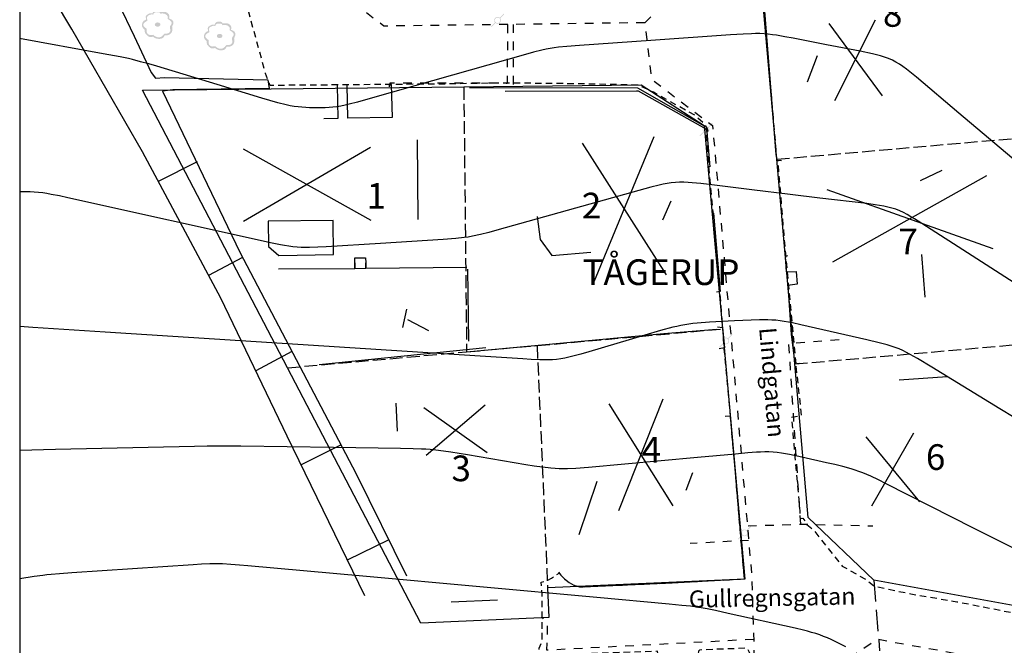
# Model space of a CAD drawing. Units: metres. Extents: x 159985 to 160761, y 6192902 to 6193653.
# Drawn here: x 159985 to 160100, y 6193192 to 6193265 of the extents above; entities that cross this region are included whole.
import ezdxf

# ---------------------------------------------------------------- set-up
doc = ezdxf.new("R2010")
doc.units = ezdxf.units.M
for name, pattern in [('FASTIGHETSGRÄNS', [8, 6, -2]), ('KÖRBANA', [5, 3, -2]), ('STRECKAD 2-2', [4, 2, -2]), ('TRAKTGRÄNS', [14, 10, -4])]:
    doc.linetypes.add(name, pattern=pattern)
for name, color, linetype, lineweight in [('AdministrativområdeText', 250, 'Continuous', 25), ('Belysningsstolpe', 250, 'Continuous', 25), ('Byggnadsbeteckning', 250, 'Continuous', 25), ('Byggnadstillbehör_yta', 250, 'Continuous', 25), ('Fastighetsgräns', 250, 'Continuous', 25), ('Gatunamn', 250, 'Continuous', 25), ('Häck', 250, 'Continuous', 25), ('Höjdkurva_1m', 250, 'Continuous', 25), ('Kvarterstraktgräns', 250, 'Continuous', 25), ('Körbana', 250, 'Continuous', 25), ('Ledningsrätt_linje', 250, 'Continuous', 25), ('Lövträd', 250, 'Continuous', 25), ('Ruta_10021', 10, 'Continuous', 25), ('Staket', 250, 'Continuous', 25), ('Stenmur', 250, 'Continuous', 25), ('Stödmur', 250, 'Continuous', 25), ('Traktgräns', 250, 'Continuous', 25), ('TrappaBygg', 250, 'Continuous', 25)]:
    doc.layers.add(name, color=color, linetype=linetype, lineweight=lineweight)
doc.styles.get("Standard").update_dxf_attribs({"font": 'arial.ttf'})
doc.linetypes.add('Hedge', pattern='A,2,-0.01,[143,Esri_GEOSECMA,S=1,R=0,X=0,Y=0],7,-0.01', length=9.02)
doc.linetypes.add('STAKET V', pattern='A,3,-0.01,[144,Esri_GEOSECMA,S=0.7,R=0,X=0,Y=0],7,-0.01', length=10.02)
doc.linetypes.add('STÖDMUR V', pattern='A,2,-0.01,[130,Esri_GEOSECMA,S=0.25,R=0,X=0,Y=0.25],-0.01', length=2.02)

# ---------------------------------------------------------------- blocks, each defined once
blk = doc.blocks.new('PrimarkartaHorby10021_ACAD_1_FMEBLOCK4')
at = {"layer": 'Höjdkurva_1m', "color": 253, "lineweight": -3, "ltscale": 0.18, "true_color": 0xb2b2b2}
blk.add_lwpolyline([(-241.29, -25.28), (-253.14, -15.27), (-258.09, -11.06), (-258.86, -10.43), (-259.25, -10.12), (-259.65, -9.83), (-260.05, -9.55), (-260.47, -9.29), (-260.89, -9.06), (-261.33, -8.87), (-261.79, -8.71), (-262.26, -8.57), (-262.73, -8.45), (-263.21, -8.34), (-264.66, -8.04), (-268.56, -7.29), (-272.45, -6.52), (-273.42, -6.34), (-274.4, -6.17), (-274.89, -6.1), (-275.38, -6.04), (-275.86, -6), (-276.35, -5.98), (-276.84, -5.98), (-277.33, -5.99), (-278.3, -6.03), (-279.77, -6.12), (-289.08, -6.79), (-297.41, -7.35), (-298.87, -7.47), (-299.85, -7.57), (-300.33, -7.63), (-300.82, -7.71), (-301.3, -7.8), (-301.78, -7.91), (-302.75, -8.14), (-303.7, -8.4), (-316.61, -12.06), (-322.35, -13.71), (-323.3, -13.97), (-324.26, -14.22), (-324.75, -14.33), (-325.23, -14.43), (-325.72, -14.51), (-326.16, -14.56), (-326.61, -14.6), (-327.06, -14.62), (-327.52, -14.63), (-328.42, -14.64), (-328.88, -14.63), (-329.33, -14.61), (-329.78, -14.58), (-330.23, -14.54), (-330.67, -14.48), (-331.15, -14.39), (-331.63, -14.29), (-332.58, -14.05), (-333.52, -13.78), (-334.47, -13.5), (-339.65, -11.92), (-346.71, -9.79), (-347.65, -9.51), (-348.6, -9.25), (-349.55, -9), (-350.03, -8.89), (-351, -8.69), (-352.96, -8.32), (-362.71, -6.54)], dxfattribs=at)
blk = doc.blocks.new('Belysningsstolpe')
at = {"transparency": 33554687, "extrusion": (0, -1.22465e-16, -1)}
h = blk.add_hatch(color=7, dxfattribs=at)
edge = h.paths.add_edge_path(flags=0)
edge.add_spline(control_points=[(-0.76, 0.72), (-0.76, 0.71), (-0.75, 0.7), (-0.73, 0.68)], knot_values=[0, 0, 0, 0, 1, 1, 1, 1], degree=3, periodic=0)
edge.add_line((-0.73, 0.68), (-0.3, 0.25))
edge.add_spline(control_points=[(-0.3, 0.25), (-0.3, 0.24), (-0.31, 0.24), (-0.31, 0.23)], knot_values=[0, 0, 0, 0, 1, 1, 1, 1], degree=3, periodic=0)
edge.add_line((-0.31, 0.23), (-0.33, 0.21))
edge.add_spline(control_points=[(-0.33, 0.21), (-0.37, 0.15), (-0.39, 0.08), (-0.39, 0)], knot_values=[0, 0, 0, 0, 1, 1, 1, 1], degree=3, periodic=0)
edge.add_spline(control_points=[(-0.39, 0), (-0.39, -0.11), (-0.35, -0.2), (-0.28, -0.28)], knot_values=[0, 0, 0, 0, 1, 1, 1, 1], degree=3, periodic=0)
edge.add_spline(control_points=[(-0.28, -0.28), (-0.2, -0.35), (-0.11, -0.39), (0, -0.39)], knot_values=[0, 0, 0, 0, 1, 1, 1, 1], degree=3, periodic=0)
edge.add_spline(control_points=[(0, -0.39), (0.08, -0.39), (0.15, -0.37), (0.21, -0.33)], knot_values=[0, 0, 0, 0, 1, 1, 1, 1], degree=3, periodic=0)
edge.add_line((0.21, -0.33), (0.23, -0.32))
edge.add_spline(control_points=[(0.23, -0.32), (0.24, -0.31), (0.24, -0.3), (0.25, -0.3)], knot_values=[0, 0, 0, 0, 1, 1, 1, 1], degree=3, periodic=0)
edge.add_line((0.25, -0.3), (0.67, -0.73))
edge.add_spline(control_points=[(0.67, -0.73), (0.7, -0.75), (0.71, -0.76), (0.72, -0.76)], knot_values=[0, 0, 0, 0, 1, 1, 1, 1], degree=3, periodic=0)
edge.add_spline(control_points=[(0.72, -0.76), (0.74, -0.76), (0.76, -0.75), (0.76, -0.72)], knot_values=[0, 0, 0, 0, 1, 1, 1, 1], degree=3, periodic=0)
edge.add_spline(control_points=[(0.76, -0.72), (0.76, -0.71), (0.75, -0.7), (0.73, -0.68)], knot_values=[0, 0, 0, 0, 1, 1, 1, 1], degree=3, periodic=0)
edge.add_line((0.73, -0.68), (0.31, -0.25))
edge.add_spline(control_points=[(0.31, -0.25), (0.37, -0.15), (0.4, -0.06), (0.4, 0)], knot_values=[0, 0, 0, 0, 1, 1, 1, 1], degree=3, periodic=0)
edge.add_spline(control_points=[(0.4, 0), (0.4, 0.11), (0.36, 0.2), (0.28, 0.28)], knot_values=[0, 0, 0, 0, 1, 1, 1, 1], degree=3, periodic=0)
edge.add_spline(control_points=[(0.28, 0.28), (0.2, 0.36), (0.11, 0.39), (0, 0.39)], knot_values=[0, 0, 0, 0, 1, 1, 1, 1], degree=3, periodic=0)
edge.add_spline(control_points=[(0, 0.39), (-0.06, 0.39), (-0.15, 0.36), (-0.25, 0.3)], knot_values=[0, 0, 0, 0, 1, 1, 1, 1], degree=3, periodic=0)
edge.add_line((-0.25, 0.3), (-0.67, 0.72))
edge.add_spline(control_points=[(-0.67, 0.72), (-0.7, 0.75), (-0.71, 0.76), (-0.72, 0.76)], knot_values=[0, 0, 0, 0, 1, 1, 1, 1], degree=3, periodic=0)
edge.add_spline(control_points=[(-0.72, 0.76), (-0.75, 0.76), (-0.76, 0.75), (-0.76, 0.72)], knot_values=[0, 0, 0, 0, 1, 1, 1, 1], degree=3, periodic=0)
edge.add_line((-0.76, 0.72), (-0.76, 0.72))
edge = h.paths.add_edge_path(flags=0)
edge.add_spline(control_points=[(-0.32, 0), (-0.32, 0.09), (-0.29, 0.17), (-0.22, 0.23)], knot_values=[0, 0, 0, 0, 1, 1, 1, 1], degree=3, periodic=0)
edge.add_spline(control_points=[(-0.22, 0.23), (-0.16, 0.29), (-0.09, 0.32), (0, 0.32)], knot_values=[0, 0, 0, 0, 1, 1, 1, 1], degree=3, periodic=0)
edge.add_spline(control_points=[(0, 0.32), (0.09, 0.32), (0.17, 0.29), (0.23, 0.23)], knot_values=[0, 0, 0, 0, 1, 1, 1, 1], degree=3, periodic=0)
edge.add_spline(control_points=[(0.23, 0.23), (0.29, 0.17), (0.33, 0.09), (0.33, 0)], knot_values=[0, 0, 0, 0, 1, 1, 1, 1], degree=3, periodic=0)
edge.add_spline(control_points=[(0.33, 0), (0.33, -0.09), (0.29, -0.16), (0.23, -0.23)], knot_values=[0, 0, 0, 0, 1, 1, 1, 1], degree=3, periodic=0)
edge.add_spline(control_points=[(0.23, -0.23), (0.17, -0.29), (0.09, -0.32), (0, -0.32)], knot_values=[0, 0, 0, 0, 1, 1, 1, 1], degree=3, periodic=0)
edge.add_spline(control_points=[(0, -0.32), (-0.09, -0.32), (-0.16, -0.29), (-0.22, -0.23)], knot_values=[0, 0, 0, 0, 1, 1, 1, 1], degree=3, periodic=0)
edge.add_spline(control_points=[(-0.22, -0.23), (-0.29, -0.16), (-0.32, -0.09), (-0.32, 0)], knot_values=[0, 0, 0, 0, 1, 1, 1, 1], degree=3, periodic=0)
edge.add_line((-0.32, 0), (-0.32, 0))
blk = doc.blocks.new('Lövträd')
at = {"true_color": 0x38a800, "transparency": 33554687, "extrusion": (0, -1.22465e-16, -1)}
h = blk.add_hatch(color=84, dxfattribs=at)
edge = h.paths.add_edge_path(flags=0)
edge.add_spline(control_points=[(-1.83, 0.27), (-1.83, 0.24), (-1.83, 0.2), (-1.83, 0.16)], knot_values=[0, 0, 0, 0, 1, 1, 1, 1], degree=3, periodic=0)
edge.add_spline(control_points=[(-1.83, 0.16), (-1.83, 0.12), (-1.81, 0.05), (-1.77, -0.04)], knot_values=[0, 0, 0, 0, 1, 1, 1, 1], degree=3, periodic=0)
edge.add_spline(control_points=[(-1.77, -0.04), (-1.72, -0.15), (-1.69, -0.22), (-1.68, -0.25)], knot_values=[0, 0, 0, 0, 1, 1, 1, 1], degree=3, periodic=0)
edge.add_spline(control_points=[(-1.68, -0.25), (-1.7, -0.37), (-1.71, -0.47), (-1.71, -0.56)], knot_values=[0, 0, 0, 0, 1, 1, 1, 1], degree=3, periodic=0)
edge.add_spline(control_points=[(-1.71, -0.56), (-1.71, -0.78), (-1.64, -0.95), (-1.5, -1.07)], knot_values=[0, 0, 0, 0, 1, 1, 1, 1], degree=3, periodic=0)
edge.add_spline(control_points=[(-1.5, -1.07), (-1.36, -1.19), (-1.18, -1.26), (-0.96, -1.26)], knot_values=[0, 0, 0, 0, 1, 1, 1, 1], degree=3, periodic=0)
edge.add_spline(control_points=[(-0.96, -1.26), (-0.91, -1.26), (-0.86, -1.26), (-0.8, -1.26)], knot_values=[0, 0, 0, 0, 1, 1, 1, 1], degree=3, periodic=0)
edge.add_spline(control_points=[(-0.8, -1.26), (-0.73, -1.53), (-0.53, -1.67), (-0.2, -1.67)], knot_values=[0, 0, 0, 0, 1, 1, 1, 1], degree=3, periodic=0)
edge.add_spline(control_points=[(-0.2, -1.67), (0.11, -1.68), (0.36, -1.59), (0.55, -1.4)], knot_values=[0, 0, 0, 0, 1, 1, 1, 1], degree=3, periodic=0)
edge.add_spline(control_points=[(0.55, -1.4), (0.65, -1.44), (0.74, -1.46), (0.82, -1.46)], knot_values=[0, 0, 0, 0, 1, 1, 1, 1], degree=3, periodic=0)
edge.add_spline(control_points=[(0.82, -1.46), (0.97, -1.46), (1.11, -1.39), (1.24, -1.26)], knot_values=[0, 0, 0, 0, 1, 1, 1, 1], degree=3, periodic=0)
edge.add_spline(control_points=[(1.24, -1.26), (1.36, -1.14), (1.44, -1.05), (1.47, -0.99)], knot_values=[0, 0, 0, 0, 1, 1, 1, 1], degree=3, periodic=0)
edge.add_spline(control_points=[(1.47, -0.99), (1.51, -0.9), (1.53, -0.77), (1.53, -0.59)], knot_values=[0, 0, 0, 0, 1, 1, 1, 1], degree=3, periodic=0)
edge.add_spline(control_points=[(1.53, -0.59), (1.73, -0.44), (1.84, -0.26), (1.84, -0.08)], knot_values=[0, 0, 0, 0, 1, 1, 1, 1], degree=3, periodic=0)
edge.add_spline(control_points=[(1.84, -0.08), (1.84, 0.09), (1.8, 0.22), (1.72, 0.33)], knot_values=[0, 0, 0, 0, 1, 1, 1, 1], degree=3, periodic=0)
edge.add_spline(control_points=[(1.72, 0.33), (1.64, 0.46), (1.52, 0.53), (1.37, 0.56)], knot_values=[0, 0, 0, 0, 1, 1, 1, 1], degree=3, periodic=0)
edge.add_spline(control_points=[(1.37, 0.56), (1.36, 0.6), (1.37, 0.66), (1.38, 0.73)], knot_values=[0, 0, 0, 0, 1, 1, 1, 1], degree=3, periodic=0)
edge.add_spline(control_points=[(1.38, 0.73), (1.39, 0.81), (1.4, 0.87), (1.4, 0.9)], knot_values=[0, 0, 0, 0, 1, 1, 1, 1], degree=3, periodic=0)
edge.add_spline(control_points=[(1.4, 0.9), (1.4, 0.99), (1.36, 1.06), (1.27, 1.12)], knot_values=[0, 0, 0, 0, 1, 1, 1, 1], degree=3, periodic=0)
edge.add_spline(control_points=[(1.27, 1.12), (1.07, 1.26), (0.92, 1.33), (0.83, 1.33)], knot_values=[0, 0, 0, 0, 1, 1, 1, 1], degree=3, periodic=0)
edge.add_spline(control_points=[(0.83, 1.33), (0.76, 1.33), (0.69, 1.32), (0.62, 1.29)], knot_values=[0, 0, 0, 0, 1, 1, 1, 1], degree=3, periodic=0)
edge.add_spline(control_points=[(0.62, 1.29), (0.53, 1.55), (0.39, 1.67), (0.18, 1.67)], knot_values=[0, 0, 0, 0, 1, 1, 1, 1], degree=3, periodic=0)
edge.add_spline(control_points=[(0.18, 1.67), (0, 1.67), (-0.1, 1.67), (-0.15, 1.65)], knot_values=[0, 0, 0, 0, 1, 1, 1, 1], degree=3, periodic=0)
edge.add_spline(control_points=[(-0.15, 1.65), (-0.22, 1.63), (-0.28, 1.57), (-0.34, 1.46)], knot_values=[0, 0, 0, 0, 1, 1, 1, 1], degree=3, periodic=0)
edge.add_spline(control_points=[(-0.34, 1.46), (-0.55, 1.48), (-0.67, 1.49), (-0.71, 1.49)], knot_values=[0, 0, 0, 0, 1, 1, 1, 1], degree=3, periodic=0)
edge.add_spline(control_points=[(-0.71, 1.49), (-0.86, 1.49), (-0.98, 1.46), (-1.1, 1.38)], knot_values=[0, 0, 0, 0, 1, 1, 1, 1], degree=3, periodic=0)
edge.add_spline(control_points=[(-1.1, 1.38), (-1.27, 1.28), (-1.35, 1.13), (-1.35, 0.96)], knot_values=[0, 0, 0, 0, 1, 1, 1, 1], degree=3, periodic=0)
edge.add_spline(control_points=[(-1.35, 0.96), (-1.35, 0.88), (-1.34, 0.8), (-1.31, 0.72)], knot_values=[0, 0, 0, 0, 1, 1, 1, 1], degree=3, periodic=0)
edge.add_spline(control_points=[(-1.31, 0.72), (-1.48, 0.66), (-1.59, 0.6), (-1.65, 0.56)], knot_values=[0, 0, 0, 0, 1, 1, 1, 1], degree=3, periodic=0)
edge.add_spline(control_points=[(-1.65, 0.56), (-1.75, 0.48), (-1.81, 0.38), (-1.83, 0.27)], knot_values=[0, 0, 0, 0, 1, 1, 1, 1], degree=3, periodic=0)
edge.add_line((-1.83, 0.27), (-1.83, 0.27))
edge = h.paths.add_edge_path(flags=0)
edge.add_spline(control_points=[(-1.62, 0.22), (-1.6, 0.31), (-1.54, 0.4), (-1.44, 0.48)], knot_values=[0, 0, 0, 0, 1, 1, 1, 1], degree=3, periodic=0)
edge.add_spline(control_points=[(-1.44, 0.48), (-1.43, 0.49), (-1.34, 0.55), (-1.16, 0.67)], knot_values=[0, 0, 0, 0, 1, 1, 1, 1], degree=3, periodic=0)
edge.add_spline(control_points=[(-1.16, 0.67), (-1.17, 0.73), (-1.18, 0.79), (-1.18, 0.83)], knot_values=[0, 0, 0, 0, 1, 1, 1, 1], degree=3, periodic=0)
edge.add_spline(control_points=[(-1.18, 0.83), (-1.18, 0.97), (-1.11, 1.09), (-0.96, 1.18)], knot_values=[0, 0, 0, 0, 1, 1, 1, 1], degree=3, periodic=0)
edge.add_spline(control_points=[(-0.96, 1.18), (-0.83, 1.26), (-0.69, 1.3), (-0.54, 1.3)], knot_values=[0, 0, 0, 0, 1, 1, 1, 1], degree=3, periodic=0)
edge.add_spline(control_points=[(-0.54, 1.3), (-0.46, 1.3), (-0.39, 1.29), (-0.32, 1.26)], knot_values=[0, 0, 0, 0, 1, 1, 1, 1], degree=3, periodic=0)
edge.add_spline(control_points=[(-0.32, 1.26), (-0.28, 1.36), (-0.23, 1.42), (-0.16, 1.44)], knot_values=[0, 0, 0, 0, 1, 1, 1, 1], degree=3, periodic=0)
edge.add_spline(control_points=[(-0.16, 1.44), (-0.13, 1.45), (-0.03, 1.45), (0.14, 1.45)], knot_values=[0, 0, 0, 0, 1, 1, 1, 1], degree=3, periodic=0)
edge.add_spline(control_points=[(0.14, 1.45), (0.26, 1.45), (0.36, 1.42), (0.42, 1.36)], knot_values=[0, 0, 0, 0, 1, 1, 1, 1], degree=3, periodic=0)
edge.add_spline(control_points=[(0.42, 1.36), (0.46, 1.33), (0.5, 1.26), (0.54, 1.16)], knot_values=[0, 0, 0, 0, 1, 1, 1, 1], degree=3, periodic=0)
edge.add_spline(control_points=[(0.54, 1.16), (0.58, 1.18), (0.63, 1.19), (0.69, 1.19)], knot_values=[0, 0, 0, 0, 1, 1, 1, 1], degree=3, periodic=0)
edge.add_spline(control_points=[(0.69, 1.19), (0.81, 1.19), (0.93, 1.15), (1.05, 1.08)], knot_values=[0, 0, 0, 0, 1, 1, 1, 1], degree=3, periodic=0)
edge.add_spline(control_points=[(1.05, 1.08), (1.19, 1), (1.25, 0.9), (1.25, 0.79)], knot_values=[0, 0, 0, 0, 1, 1, 1, 1], degree=3, periodic=0)
edge.add_spline(control_points=[(1.25, 0.79), (1.25, 0.75), (1.25, 0.7), (1.23, 0.62)], knot_values=[0, 0, 0, 0, 1, 1, 1, 1], degree=3, periodic=0)
edge.add_spline(control_points=[(1.23, 0.62), (1.22, 0.55), (1.21, 0.49), (1.21, 0.45)], knot_values=[0, 0, 0, 0, 1, 1, 1, 1], degree=3, periodic=0)
edge.add_spline(control_points=[(1.21, 0.45), (1.31, 0.39), (1.4, 0.33), (1.5, 0.27)], knot_values=[0, 0, 0, 0, 1, 1, 1, 1], degree=3, periodic=0)
edge.add_spline(control_points=[(1.5, 0.27), (1.6, 0.19), (1.66, 0.11), (1.68, 0.02)], knot_values=[0, 0, 0, 0, 1, 1, 1, 1], degree=3, periodic=0)
edge.add_spline(control_points=[(1.68, 0.02), (1.7, -0.08), (1.66, -0.17), (1.56, -0.27)], knot_values=[0, 0, 0, 0, 1, 1, 1, 1], degree=3, periodic=0)
edge.add_spline(control_points=[(1.56, -0.27), (1.54, -0.29), (1.45, -0.37), (1.29, -0.49)], knot_values=[0, 0, 0, 0, 1, 1, 1, 1], degree=3, periodic=0)
edge.add_spline(control_points=[(1.29, -0.49), (1.3, -0.67), (1.3, -0.78), (1.29, -0.82)], knot_values=[0, 0, 0, 0, 1, 1, 1, 1], degree=3, periodic=0)
edge.add_spline(control_points=[(1.29, -0.82), (1.27, -0.95), (1.22, -1.04), (1.13, -1.12)], knot_values=[0, 0, 0, 0, 1, 1, 1, 1], degree=3, periodic=0)
edge.add_spline(control_points=[(1.13, -1.12), (1.05, -1.19), (0.94, -1.23), (0.82, -1.23)], knot_values=[0, 0, 0, 0, 1, 1, 1, 1], degree=3, periodic=0)
edge.add_spline(control_points=[(0.82, -1.23), (0.78, -1.23), (0.68, -1.21), (0.5, -1.19)], knot_values=[0, 0, 0, 0, 1, 1, 1, 1], degree=3, periodic=0)
edge.add_spline(control_points=[(0.5, -1.19), (0.34, -1.39), (0.13, -1.49), (-0.14, -1.49)], knot_values=[0, 0, 0, 0, 1, 1, 1, 1], degree=3, periodic=0)
edge.add_spline(control_points=[(-0.14, -1.49), (-0.36, -1.49), (-0.56, -1.35), (-0.76, -1.07)], knot_values=[0, 0, 0, 0, 1, 1, 1, 1], degree=3, periodic=0)
edge.add_spline(control_points=[(-0.76, -1.07), (-0.88, -1.06), (-0.99, -1.05), (-1.1, -1.05)], knot_values=[0, 0, 0, 0, 1, 1, 1, 1], degree=3, periodic=0)
edge.add_spline(control_points=[(-1.1, -1.05), (-1.21, -1.03), (-1.31, -0.98), (-1.38, -0.89)], knot_values=[0, 0, 0, 0, 1, 1, 1, 1], degree=3, periodic=0)
edge.add_spline(control_points=[(-1.38, -0.89), (-1.44, -0.83), (-1.47, -0.76), (-1.47, -0.66)], knot_values=[0, 0, 0, 0, 1, 1, 1, 1], degree=3, periodic=0)
edge.add_spline(control_points=[(-1.47, -0.66), (-1.47, -0.62), (-1.46, -0.54), (-1.44, -0.44)], knot_values=[0, 0, 0, 0, 1, 1, 1, 1], degree=3, periodic=0)
edge.add_spline(control_points=[(-1.44, -0.44), (-1.43, -0.35), (-1.42, -0.27), (-1.43, -0.22)], knot_values=[0, 0, 0, 0, 1, 1, 1, 1], degree=3, periodic=0)
edge.add_spline(control_points=[(-1.43, -0.22), (-1.44, -0.18), (-1.48, -0.12), (-1.55, -0.03)], knot_values=[0, 0, 0, 0, 1, 1, 1, 1], degree=3, periodic=0)
edge.add_spline(control_points=[(-1.55, -0.03), (-1.6, 0.05), (-1.62, 0.11), (-1.62, 0.15)], knot_values=[0, 0, 0, 0, 1, 1, 1, 1], degree=3, periodic=0)
edge.add_spline(control_points=[(-1.62, 0.15), (-1.62, 0.17), (-1.62, 0.19), (-1.62, 0.22)], knot_values=[0, 0, 0, 0, 1, 1, 1, 1], degree=3, periodic=0)
edge.add_line((-1.62, 0.22), (-1.62, 0.22))
edge = h.paths.add_edge_path(flags=0)
edge.add_spline(control_points=[(-0.31, 0.01), (-0.31, -0.07), (-0.28, -0.13), (-0.21, -0.18)], knot_values=[0, 0, 0, 0, 1, 1, 1, 1], degree=3, periodic=0)
edge.add_spline(control_points=[(-0.21, -0.18), (-0.14, -0.22), (-0.07, -0.24), (0.01, -0.24)], knot_values=[0, 0, 0, 0, 1, 1, 1, 1], degree=3, periodic=0)
edge.add_spline(control_points=[(0.01, -0.24), (0.09, -0.24), (0.17, -0.22), (0.23, -0.18)], knot_values=[0, 0, 0, 0, 1, 1, 1, 1], degree=3, periodic=0)
edge.add_spline(control_points=[(0.23, -0.18), (0.3, -0.13), (0.34, -0.07), (0.34, 0.01)], knot_values=[0, 0, 0, 0, 1, 1, 1, 1], degree=3, periodic=0)
edge.add_spline(control_points=[(0.34, 0.01), (0.34, 0.08), (0.3, 0.14), (0.23, 0.19)], knot_values=[0, 0, 0, 0, 1, 1, 1, 1], degree=3, periodic=0)
edge.add_spline(control_points=[(0.23, 0.19), (0.17, 0.23), (0.09, 0.25), (0.01, 0.25)], knot_values=[0, 0, 0, 0, 1, 1, 1, 1], degree=3, periodic=0)
edge.add_spline(control_points=[(0.01, 0.25), (-0.07, 0.25), (-0.14, 0.23), (-0.21, 0.19)], knot_values=[0, 0, 0, 0, 1, 1, 1, 1], degree=3, periodic=0)
edge.add_spline(control_points=[(-0.21, 0.19), (-0.28, 0.14), (-0.31, 0.08), (-0.31, 0.01)], knot_values=[0, 0, 0, 0, 1, 1, 1, 1], degree=3, periodic=0)
edge.add_line((-0.31, 0.01), (-0.31, 0.01))

msp = doc.modelspace()

# ---------------------------------------------------------------- linework, layer by layer
at = {"layer": 'Byggnadsbeteckning', "color": 7, "lineweight": -3}
for p, q in [((160079.8762, 6193264.6038), (160086.1292, 6193256.1776)), ((160080.601, 6193255.6313), (160085.3425, 6193265.057)), ((160077.3935, 6193257.7916), (160078.583, 6193260.8664)), ((160031.994, 6193241.7355), (160031.8957, 6193251.0353)), ((160059.4845, 6193251.3955), (160052.5064, 6193234.5234)), ((160011.581, 6193249.966), (160026.477, 6193241.675)), ((160026.414, 6193250.12), (160011.603, 6193241.518)), ((160051.1273, 6193250.6527), (160060.9216, 6193235.2922)), ((160090.6061, 6193246.3054), (160093.1129, 6193247.5024)), ((160098.288, 6193246.843), (160080.324, 6193236.753)), ((160079.67, 6193245.243), (160099.018, 6193238.36)), ((160060.5326, 6193241.7026), (160061.4979, 6193243.9294)), ((160090.6875, 6193237.6581), (160091.1069, 6193232.6717)), ((160030.1871, 6193229.1458), (160030.6435, 6193231.2479)), ((160030.7185, 6193230.043), (160033.1977, 6193228.7852)), ((160088.1172, 6193223.0019), (160093.6924, 6193223.411)), ((160029.3888, 6193220.3009), (160029.5134, 6193217.0316)), ((160032.66, 6193219.7998), (160040.0488, 6193214.5451)), ((160032.9014, 6193214.2352), (160039.8074, 6193220.1107)), ((160054.2436, 6193220.2297), (160061.698, 6193208.3225)), ((160055.3758, 6193207.7491), (160060.5658, 6193220.803)), ((160084.2153, 6193216.3686), (160090.4748, 6193208.7754)), ((160084.8932, 6193208.3062), (160089.7979, 6193216.8377)), ((160063.2355, 6193210.1212), (160064.0296, 6193212.1879)), ((160050.7589, 6193204.9743), (160052.8841, 6193211.1743)), ((160035.8464, 6193197.1158), (160041.2468, 6193197.3492))]:
    msp.add_line(p, q, dxfattribs=at)
at = {"layer": 'Byggnadstillbehör_yta', "color": 44, "true_color": 0xa87000}
msp.add_lwpolyline([(160014.526, 6193238.601), (160015.722, 6193237.528), (160022.09, 6193237.637), (160022.0696, 6193241.6285), (160014.4949, 6193241.5485)], close=True, dxfattribs=at)
at = {"layer": 'Fastighetsgräns', "color": 7, "linetype": 'FASTIGHETSGRÄNS', "lineweight": -3, "ltscale": 0.25, "flags": 128}
for points in [[(160037.3042, 6193257.219), (160037.6354, 6193226.286)], [(160073.8221, 6193248.778), (160101.7167, 6193251.211)], [(160045.855, 6193227.022), (160067.474, 6193228.955)], [(160037.6354, 6193226.286), (160045.855, 6193227.022)], [(160045.855, 6193227.022), (160047.0819, 6193198.756)], [(160075.9091, 6193224.869), (160103.0687, 6193227.24)], [(160016.7224, 6193224.416), (160037.6354, 6193226.286)]]:
    msp.add_lwpolyline(points, dxfattribs=at)
at = {"layer": 'Häck', "color": 84, "linetype": 'Continuous', "lineweight": -3, "ltscale": 0.5, "true_color": 0x38a800, "flags": 128}
for points in [[(160037.965, 6193257.142), (160057.554, 6193257.122), (160065.352, 6193252.68)], [(160037.877, 6193227.525), (160037.766, 6193235.918)], [(160020.428, 6193224.825), (160039.866, 6193226.794)]]:
    msp.add_lwpolyline(points, dxfattribs=at)
at = {"layer": 'Höjdkurva_1m', "color": 253, "lineweight": -3, "ltscale": 0.18, "true_color": 0xb2b2b2}
for points in [[(160107.5246, 6193230.4838), (160096.6095, 6193237.486), (160090.7399, 6193241.2782), (160089.8958, 6193241.8046), (160089.4705, 6193242.0586), (160089.0415, 6193242.3025), (160088.6074, 6193242.532), (160088.166, 6193242.7414), (160087.7146, 6193242.9229), (160087.2498, 6193243.0707), (160086.7749, 6193243.1906), (160086.2928, 6193243.2903), (160085.8054, 6193243.3755), (160085.3145, 6193243.4506), (160084.3259, 6193243.5825), (160078.8578, 6193244.2217), (160075.3812, 6193244.6376), (160070.9129, 6193245.1827), (160065.9475, 6193245.8044), (160064.955, 6193245.9209), (160063.9639, 6193246.0197), (160063.4692, 6193246.0567), (160062.9756, 6193246.0803), (160062.4833, 6193246.0852), (160061.993, 6193246.0644), (160061.5137, 6193246.0133), (160061.0363, 6193245.9372), (160060.5603, 6193245.8428), (160060.0852, 6193245.7354), (160059.1369, 6193245.4957), (160057.7167, 6193245.1065), (160052.9851, 6193243.777), (160041.155, 6193240.4858), (160040.2074, 6193240.2301), (160039.2574, 6193239.9883), (160038.3027, 6193239.7749), (160037.8223, 6193239.6863), (160037.3419, 6193239.6142), (160036.3751, 6193239.5058), (160034.9169, 6193239.3912), (160027.6037, 6193238.9471), (160021.2656, 6193238.5426), (160020.2914, 6193238.4909), (160019.3187, 6193238.4579), (160018.8333, 6193238.454), (160018.3489, 6193238.4631), (160017.866, 6193238.4899), (160017.375, 6193238.5394), (160016.8855, 6193238.6073), (160016.397, 6193238.6885), (160015.9092, 6193238.7791), (160014.9351, 6193238.9784), (159991.1013, 6193244.2698), (159990.1277, 6193244.4779), (159989.1526, 6193244.6703), (159988.6639, 6193244.7557), (159988.1741, 6193244.83), (159987.6828, 6193244.8889), (159987.1973, 6193244.9285), (159986.7103, 6193244.9531), (159986.2222, 6193244.9669), (159985.4901, 6193244.9683)], [(160101.5133, 6193218.6026), (160099.8412, 6193219.6215), (160091.9144, 6193224.498), (160090.2391, 6193225.509), (160089.3914, 6193225.99), (160088.9621, 6193226.217), (160088.5271, 6193226.4302), (160088.0844, 6193226.6245), (160087.6289, 6193226.7967), (160087.1657, 6193226.9498), (160086.6967, 6193227.089), (160085.7477, 6193227.3402), (160084.3104, 6193227.6837), (160076.6178, 6193229.4568), (160075.6554, 6193229.6631), (160075.1735, 6193229.7576), (160074.6907, 6193229.8427), (160074.2067, 6193229.9149), (160073.7212, 6193229.9693), (160073.2414, 6193230.0015), (160072.76, 6193230.0164), (160071.7942, 6193230.0118), (160070.8259, 6193229.9809), (160068.8862, 6193229.8902), (160065.9769, 6193229.7352), (160064.5271, 6193229.6313), (160064.046, 6193229.5845), (160063.5667, 6193229.5271), (160063.0898, 6193229.4552), (160062.6158, 6193229.3658), (160062.1443, 6193229.2619), (160061.6746, 6193229.1475), (160060.2718, 6193228.7665), (160058.4075, 6193228.2228), (160051.8872, 6193226.2876), (160050.9546, 6193226.0199), (160050.0203, 6193225.7682), (160049.552, 6193225.6533), (160049.0824, 6193225.55), (160048.611, 6193225.4625), (160048.1372, 6193225.3969), (160047.6479, 6193225.357), (160047.1562, 6193225.3398), (160046.6626, 6193225.3392), (160046.1678, 6193225.3503), (160045.1756, 6193225.3948), (160044.1817, 6193225.4549), (160039.2082, 6193225.7911), (160033.739, 6193226.146), (159995.4588, 6193228.5941), (159987.0073, 6193229.1438), (159985.5159, 6193229.2349), (159985.4901, 6193229.2362)], [(160113.6896, 6193197.2127), (160096.7923, 6193205.7206), (160086.5708, 6193210.8866), (160085.6793, 6193211.3284), (160084.7821, 6193211.7549), (160084.3298, 6193211.9578), (160083.8735, 6193212.1498), (160083.4119, 6193212.3269), (160082.9499, 6193212.4838), (160082.4828, 6193212.626), (160081.5379, 6193212.882), (160080.5852, 6193213.1165), (160079.6287, 6193213.3414), (160076.7535, 6193213.9973), (160075.3144, 6193214.301), (160074.834, 6193214.3905), (160074.3529, 6193214.4696), (160073.8709, 6193214.5341), (160073.3876, 6193214.5786), (160072.9022, 6193214.5987), (160072.4156, 6193214.5986), (160071.928, 6193214.5839), (160071.4396, 6193214.5588), (160070.4617, 6193214.4885), (160068.9932, 6193214.3594), (160064.5864, 6193213.9488), (160051.858, 6193212.7864), (160050.3901, 6193212.6715), (160049.4124, 6193212.6226), (160048.9242, 6193212.6142), (160048.4365, 6193212.6219), (160047.9488, 6193212.6495), (160047.4617, 6193212.6932), (160046.4886, 6193212.8129), (160045.5164, 6193212.9571), (160044.5446, 6193213.1129), (160037.7441, 6193214.2454), (160035.8003, 6193214.5588), (160034.3403, 6193214.7685), (160033.3641, 6193214.876), (160032.8762, 6193214.9133), (160032.3874, 6193214.9411), (160031.4082, 6193214.978), (160029.9372, 6193215.0091), (160022.0864, 6193215.1136), (160011.2927, 6193215.2709), (160008.8397, 6193215.2928), (160007.3654, 6193215.2819), (160005.8899, 6193215.254), (159989.6597, 6193214.8665), (159985.4901, 6193214.7743)], [(160081.8719, 6193191.8447), (160081.0219, 6193192.2842), (160080.1582, 6193192.6964), (160079.7211, 6193192.8902), (160079.2797, 6193193.0726), (160078.8329, 6193193.2404), (160078.3618, 6193193.3962), (160077.8852, 6193193.5367), (160077.4047, 6193193.6662), (160076.9214, 6193193.7879), (160075.95, 6193194.017), (160068.1486, 6193195.7557), (160066.6856, 6193196.0744), (160065.708, 6193196.2728), (160065.218, 6193196.3637), (160064.7266, 6193196.4461), (160063.7408, 6193196.5814), (160062.7512, 6193196.6916), (160061.2633, 6193196.8354), (160052.8235, 6193197.5958), (160025.5226, 6193200.0826), (160012.1205, 6193201.3144), (160011.1277, 6193201.4005), (160010.1348, 6193201.4759), (160009.1416, 6193201.5292), (160008.6448, 6193201.5417), (160008.1578, 6193201.5416), (160007.6707, 6193201.5315), (160006.6962, 6193201.4914), (160005.7216, 6193201.4359), (159991.587, 6193200.4973), (159990.1262, 6193200.3886), (159989.1542, 6193200.3005), (159988.6693, 6193200.2477), (159988.1782, 6193200.1861), (159987.198, 6193200.0451), (159985.4901, 6193199.7684)]]:
    msp.add_lwpolyline(points, dxfattribs=at)
at = {"layer": 'Kvarterstraktgräns', "color": 7, "linetype": 'Continuous', "lineweight": -3, "ltscale": 0.25, "flags": 128}
for points in [[(160073.8221, 6193248.778), (160071.7069, 6193273.015)], [(160016.7224, 6193224.416), (159999.8072, 6193256.818), (160037.3042, 6193257.219)], [(160037.3042, 6193257.219), (160058.0097, 6193257.44), (160065.3484, 6193252.704), (160067.474, 6193228.955)], [(160075.9091, 6193224.869), (160073.8221, 6193248.778)], [(160067.474, 6193228.955), (160070.086, 6193199.75), (160047.0819, 6193198.756)], [(160047.0819, 6193198.756), (160047.2337, 6193195.261), (160032.2795, 6193194.615), (160016.7224, 6193224.416)], [(160085.1546, 6193199.645), (160077.4744, 6193206.938), (160075.9091, 6193224.869)], [(160104.8283, 6193196.049), (160085.1546, 6193199.645)]]:
    msp.add_lwpolyline(points, dxfattribs=at)
at = {"layer": 'Körbana', "color": 251, "linetype": 'KÖRBANA', "lineweight": -3, "ltscale": 0.25, "true_color": 0x4e4e4e, "flags": 128}
msp.add_lwpolyline([(160063.401, 6193097.39), (160063.799, 6193098.76), (160063.845, 6193099.556), (160064.62, 6193109.104), (160064.809, 6193112.066), (160065.094, 6193116.354), (160066.222, 6193130.306), (160066.898, 6193138.879), (160067.601, 6193148.604), (160069.01, 6193169.179), (160069.289, 6193171.583), (160070.82, 6193190.749), (160070.654, 6193191.199), (160070.345, 6193191.688), (160065.109, 6193191.494), (160064.805, 6193191.45), (160064.685, 6193191.346), (160064.543, 6193190.406), (160060.069, 6193190.419), (160059.9, 6193191.331), (160048.617, 6193190.926), (160046.158, 6193190.851), (160046.09, 6193191.701), (160046.459, 6193192.503), (160046.457, 6193197.948), (160046.335, 6193199.39), (160046.816, 6193199.509), (160047.531, 6193199.85), (160048.416, 6193200.449), (160048.631, 6193200.22), (160049.067, 6193199.783), (160049.611, 6193199.343), (160050.141, 6193199.067), (160050.799, 6193198.856), (160051.235, 6193198.859), (160061.604, 6193199.328), (160070.041, 6193199.779), (160068.954, 6193212.636), (160068.411, 6193218.808), (160067.701, 6193226.623), (160067.526, 6193229.14), (160067.207, 6193233.252), (160066.385, 6193242.646), (160065.928, 6193247.563), (160065.638, 6193251.997), (160065.803, 6193252.097), (160065.717, 6193252.38), (160065.421, 6193252.853), (160064.267, 6193253.891), (160059.44, 6193256.588), (160057.661, 6193257.424), (160050.071, 6193257.583), (160041.712, 6193257.665), (160034.956, 6193257.547), (160023.233, 6193257.449), (160014.717, 6193257.381), (160014.18, 6193258.783), (160013.138, 6193262.59), (160010.332, 6193272.814), (160009.882, 6193274.179), (160009.124, 6193277.371), (160009.023, 6193277.671), (160008.728, 6193277.796), (160008.473, 6193277.847), (160005.595, 6193287.428), (160004.89, 6193290.275), (160005.157, 6193290.389), (160005.224, 6193290.905), (160005.017, 6193291.573), (160002.704, 6193299.519), (160002.496, 6193300.247), (160001.528, 6193303.553), (160000.192, 6193308.514), (160000.049, 6193309.298), (159998.35, 6193314.535), (159998.251, 6193314.566), (159996.747, 6193319.889), (159996.806, 6193320.353), (159994.554, 6193328.491), (159991.349, 6193339.29), (159990.981, 6193340.185), (159989.876, 6193344.072), (159991.081, 6193343.907), (160004.228, 6193349.652), (160007.058, 6193350.987), (160010.255, 6193352.434), (160015.453, 6193354.765), (160016.668, 6193355.265), (160019.091, 6193356.305), (160019.941, 6193356.766), (160020.179, 6193357.012), (160020.404, 6193357.397), (160021.836, 6193357.858), (160022.148, 6193357.589), (160022.475, 6193357.501), (160023.27, 6193357.465), (160028.029, 6193357.789), (160028.371, 6193357.673), (160029.629, 6193357.548), (160047.048, 6193356.683), (160047.465, 6193356.674), (160047.489, 6193356.886), (160054.23, 6193356.395), (160054.265, 6193356.268), (160054.662, 6193356.199), (160058.927, 6193356.024), (160060.509, 6193345.509), (160061.07, 6193341.313), (160061.726, 6193338.333), (160063.949, 6193325.289), (160066.927, 6193307.047), (160068.611, 6193296.748), (160069.346, 6193296.554), (160069.699, 6193296.317), (160071.264, 6193279.718), (160071.653, 6193273.989), (160071.93, 6193271.189), (160072.318, 6193266.383), (160073.785, 6193248.916), (160073.828, 6193248.654), (160073.92, 6193248.641), (160074.748, 6193238.618), (160076.025, 6193224.93), (160075.926, 6193224.885), (160076.025, 6193224.93), (160076.681, 6193218.81), (160075.53, 6193218.634), (160076.508, 6193207.62), (160076.584, 6193206.829), (160076.851, 6193206.872), (160077.197, 6193206.444), (160077.335, 6193206.114), (160078, 6193205.609), (160079.504, 6193203.716), (160081.464, 6193201.265), (160084.288, 6193199.679), (160085.088, 6193199.023), (160085.547, 6193198.862), (160089.479, 6193198.031), (160094.825, 6193197.118), (160104.758, 6193195.166), (160105.293, 6193195.059), (160126.3086, 6193191.9675), (160127.42, 6193193.3), (160132.634, 6193199.46), (160132.416, 6193200.672), (160131.937, 6193208.621), (160131.557, 6193219.159), (160131.259, 6193223.387), (160131.25, 6193223.906), (160131.246, 6193224.071), (160130.724, 6193233.721), (160130.509, 6193233.774), (160130.4, 6193235.543), (160130.704, 6193235.6), (160130.13, 6193244.683), (160130.036, 6193244.724), (160129.866, 6193248.748), (160130.014, 6193250.139), (160130.526, 6193251.055), (160131.232, 6193253.604), (160133.042, 6193259.375), (160137.982, 6193275.205), (160141.649, 6193284.918), (160143.231, 6193290.431), (160144.73, 6193295.442), (160144.613, 6193296.922), (160143.593, 6193306.763), (160143.32, 6193309.463), (160143.162, 6193311.157), (160143.831, 6193311.25), (160151.152, 6193312.049), (160152.728, 6193312.261), (160158.425, 6193312.988), (160159.621, 6193311.821), (160159.601, 6193306.318), (160159.779, 6193306.31), (160159.567, 6193306.255), (160159.779, 6193306.31), (160160.09, 6193306.457), (160160.818, 6193299.83), (160160.845, 6193299.487), (160160.997, 6193299.457), (160161.18, 6193298.473), (160160.946, 6193298.436), (160161.017, 6193297.592), (160160.609, 6193297.447), (160159.493, 6193296.958), (160154.013, 6193294.544), (160153.322, 6193294.226), (160152.911, 6193293.989), (160152.48, 6193293.638), (160151.941, 6193293.056), (160151.485, 6193292.431), (160151.016, 6193291.204), (160150.504, 6193289.545), (160150.166, 6193288.41), (160149.925, 6193287.706), (160147.394, 6193279.709), (160147.038, 6193278.714), (160146.254, 6193275.857), (160145.716, 6193274.286), (160142.313, 6193263.164), (160142.148, 6193262.45), (160141.311, 6193259.668), (160139.24, 6193253.102), (160137.834, 6193248.453), (160138.455, 6193238.174), (160139.123, 6193225.003), (160139.17, 6193224.311), (160139.302, 6193223.408), (160139.526, 6193223.404), (160139.618, 6193216.137), (160139.621, 6193215.486), (160139.818, 6193213.617), (160139.975, 6193211.683), (160139.968, 6193208.339), (160140.326, 6193201.108), (160140.599, 6193197.236), (160147.616, 6193190.972), (160148.03, 6193190.575), (160148.669, 6193190.622), (160176.002, 6193193.057), (160185.066, 6193193.716), (160192.733, 6193200.946), (160193.169, 6193201.37), (160192.612, 6193204.877), (160191.297, 6193212.924), (160191.055, 6193214.374), (160190.216, 6193219.567), (160190.152, 6193219.495), (160189.406, 6193224.673), (160188.773, 6193230.014), (160187.723, 6193236.783), (160187.421, 6193237.147), (160187.734, 6193237.429), (160187.881, 6193237.784), (160187.71, 6193238.542), (160186.47, 6193245.124), (160186.143, 6193247.081), (160186.29, 6193247.268), (160190.486, 6193247.982), (160194.314, 6193248.467), (160195.114, 6193242.907), (160195.75, 6193238.778), (160195.897, 6193238.409), (160195.906, 6193237.571), (160196.06, 6193235.886), (160198.253, 6193223.321), (160198.836, 6193218.88), (160201.383, 6193203.302), (160201.443, 6193202.797), (160201.567, 6193202.477), (160201.774, 6193202.194), (160208.802, 6193196.862), (160209.526, 6193196.345), (160209.845, 6193196.346), (160210.569, 6193196.385), (160229.05, 6193198.436), (160248.2556, 6193200.2355), (160252.9371, 6193207.7464), (160252.8239, 6193211.6493), (160253.3575, 6193214.4177), (160254.2384, 6193216.9574), (160258.1271, 6193224.2607), (160261.2662, 6193233.5743), (160262.3501, 6193238.4612), (160262.9383, 6193247.7806), (160262.5454, 6193252.5113), (160258.6673, 6193270.7609), (160257.5583, 6193272.1239), (160256.4927, 6193272.912), (160255.1465, 6193273.2039)], dxfattribs=at)
at = {"layer": 'Ledningsrätt_linje', "color": 150, "linetype": 'STRECKAD 2-2', "lineweight": -3, "ltscale": 0.5, "true_color": 0x0073ff, "flags": 128}
for points in [[(160072.4168, 6193394.959), (160076.5859, 6193352.493), (160055.1641, 6193348.528), (160056.3399, 6193339.702), (160062.5366, 6193299.292), (160064.6247, 6193272.984), (160059.1806, 6193265.463), (160058.4305, 6193264.709), (160059.1854, 6193258.132), (160066.3322, 6193252.689), (160070.8874, 6193200.259), (160071.2724, 6193187.668), (160069.8924, 6193169.954), (160066.1851, 6193116.506), (160064.3285, 6193094.189), (160079.9014, 6193086.325), (160082.7081, 6193091.577), (160084.0361, 6193090.966)], [(160058.4305, 6193264.709), (160027.9844, 6193264.309), (160018.0163, 6193271.818), (160000.6774, 6193331.756), (160005.556, 6193342.472), (160023.9666, 6193350.757), (160046.1438, 6193349.648), (160056.3399, 6193339.702)], [(160042.4073, 6193264.498), (160042.3611, 6193257.627), (160028.6927, 6193257.668), (160028.5914, 6193257.127)], [(160043.0735, 6193264.507), (160043.079, 6193257.373)], [(160076.6135, 6193206.17), (160075.2252, 6193227.251), (160081.6558, 6193227.753)], [(160071.2724, 6193187.668), (160077.6619, 6193187.484), (160085.5511, 6193192.752), (160137.2422, 6193183.398), (160172.1554, 6193185.844), (160195.4981, 6193187.695), (160251.788, 6193194.762), (160249.6432, 6193205.592), (160240.4874, 6193209.093)], [(160070.4636, 6193205.968), (160076.6135, 6193206.17), (160085.0144, 6193205.976)], [(160070.5373, 6193204.274), (160063.7085, 6193203.905)], [(160071.118, 6193192.715), (160047.0042, 6193191.446), (160047.0847, 6193194.611), (160046.508, 6193195.229)]]:
    msp.add_lwpolyline(points, dxfattribs=at)
at = {"layer": 'Ruta_10021'}
msp.add_lwpolyline([(159985.4901, 6192902.4997), (160735.4901, 6192902.4997), (160735.4901, 6193652.4997), (159985.4901, 6193652.4997)], close=True, dxfattribs=at)
at = {"layer": 'Staket', "color": 64, "linetype": 'STAKET V', "lineweight": -3, "ltscale": 0.5, "true_color": 0x70a800, "flags": 128}
msp.add_lwpolyline([(160045.88, 6193242.072), (160046.204, 6193239.38), (160047.594, 6193237.547), (160052.1403, 6193237.9371)], dxfattribs=at)
at = {"layer": 'Stenmur', "color": 8, "lineweight": -3, "true_color": 0x828282}
for p, q in [((160006.2111, 6193248.4723), (160001.656, 6193246.1847)), ((160011.4931, 6193237.289), (160007.5199, 6193235.2059)), ((160017.2589, 6193226.3211), (160013.0258, 6193224.0688)), ((160022.9876, 6193215.4222), (160018.3196, 6193213.1045)), ((160028.5595, 6193204.3211), (160023.7136, 6193201.9813))]:
    msp.add_line(p, q, dxfattribs=at)
for points in [[(159985.4901, 6193286.8909), (159991.1284, 6193276.7081), (159994.507, 6193267.071), (160000.2635, 6193269.8727), (160009.762, 6193274.259), (160010.075, 6193273.342), (159999.832, 6193268.647), (159997.295, 6193267.303), (159997.013, 6193266.957), (159998.8267, 6193263.1376), (160000.832, 6193258.91), (160001.336, 6193258.23), (160002.396, 6193258.296), (160014.458, 6193258.057), (160014.606, 6193257.043), (160003.376, 6193256.868), (160002.158, 6193256.728), (160011.1596, 6193237.9237), (160024.7633, 6193212.0457), (160030.6249, 6193200.1209)], [(160025.7409, 6193197.8031), (160016.7079, 6193216.427), (160008.947, 6193232.5332), (159999.8123, 6193249.6381), (159991.5798, 6193263.9419), (159985.4901, 6193274.1654)]]:
    msp.add_lwpolyline(points, dxfattribs=at)
at = {"layer": 'Stödmur', "color": 8, "linetype": 'STÖDMUR V', "lineweight": -3, "true_color": 0x828282, "flags": 128}
for points in [[(160072.652, 6193266.133), (160072.4, 6193266.057), (160073.729, 6193249.305), (160073.813, 6193248.667), (160074.361, 6193248.619)], [(160022.536, 6193257.42), (160022.5933, 6193253.5239), (160020.969, 6193253.491)], [(160028.48, 6193257.484), (160028.848, 6193257.481), (160028.945, 6193253.637), (160023.7742, 6193253.5753), (160023.714, 6193257.43)], [(160042.138, 6193256.705), (160057.47, 6193256.764), (160057.65, 6193256.757), (160065.529, 6193252.316), (160065.651, 6193251.975), (160066.001, 6193247.865), (160065.834, 6193247.869)], [(160066.245, 6193242.631), (160066.454, 6193242.466), (160067.198, 6193233.321), (160066.788, 6193233.234)], [(160075.073, 6193237.507), (160074.808, 6193237.412), (160074.917, 6193235.606), (160076.088, 6193235.68), (160076.207, 6193234.171), (160075.107, 6193234.044), (160075.508, 6193228.292), (160075.858, 6193225.516), (160075.902, 6193224.897), (160076.48, 6193224.953)], [(160024.589, 6193236.657), (160024.585, 6193235.975), (160015.687, 6193235.93)], [(160037.644, 6193236.127), (160025.864, 6193236.007), (160025.866, 6193236.67)], [(160066.915, 6193229.211), (160067.507, 6193229.138), (160067.703, 6193226.739), (160067.083, 6193226.636)], [(160037.6355, 6193226.2857), (160060.6502, 6193228.4112), (160066.7887, 6193228.9472)], [(160048.354, 6193200.555), (160048.631, 6193200.22), (160049.067, 6193199.783), (160049.611, 6193199.343), (160050.141, 6193199.067), (160050.799, 6193198.856), (160051.235, 6193198.859), (160061.604, 6193199.328), (160070.041, 6193199.779), (160068.954, 6193212.636), (160068.424, 6193218.761), (160067.787, 6193218.723)]]:
    msp.add_lwpolyline(points, dxfattribs=at)
at = {"layer": 'Traktgräns', "color": 7, "linetype": 'TRAKTGRÄNS', "lineweight": -3, "ltscale": 0.25, "flags": 128}
msp.add_lwpolyline([(160085.1546, 6193199.645), (160085.812, 6193191.381)], dxfattribs=at)
at = {"layer": 'TrappaBygg', "color": 37, "true_color": 0x895a44}
msp.add_lwpolyline([(160024.583, 6193237.246), (160025.855, 6193237.243), (160025.866, 6193236.67), (160025.864, 6193236.007), (160024.585, 6193235.975), (160024.589, 6193236.657), (160024.583, 6193237.246)], dxfattribs=at)

# ---------------------------------------------------------------- block references
at = {"layer": 'Belysningsstolpe', "color": 7}
for p in [(160041.249, 6193264.986), (160065.569, 6193252.223), (160067.87, 6193227.561), (160070.056, 6193205.156)]:
    msp.add_blockref('Belysningsstolpe', p, dxfattribs=at)
at = {"layer": 'Höjdkurva_1m', "color": 253, "lineweight": -3, "ltscale": 0.18, "true_color": 0xb2b2b2}
msp.add_blockref('PrimarkartaHorby10021_ACAD_1_FMEBLOCK4', (160348.1965, 6193269.4078), dxfattribs=at)
at = {"layer": 'Lövträd', "color": 84, "true_color": 0x38a800}
for p in [(160001.595, 6193264.487), (160008.829, 6193263.156)]:
    msp.add_blockref('Lövträd', p, dxfattribs=at)

# ---------------------------------------------------------------- texts
at = {"layer": 'AdministrativområdeText', "linetype": 'Hedge'}
for s, p in [('8 ', (160086.2121, 6193264.2351)), ('TÅGERUP', (160051.1529, 6193234.0841)), ('4 ', (160058.0487, 6193213.355))]:
    msp.add_text(s, height=3, rotation=360, dxfattribs=at).set_placement(p)
for s, p in [('1 ', (160025.964, 6193242.9953)), ('2 ', (160051.0725, 6193241.8546)), ('7 ', (160088.0067, 6193237.6583)), ('6 ', (160091.2165, 6193212.499)), ('3 ', (160035.8635, 6193211.1843))]:
    msp.add_text(s, height=3, dxfattribs=at).set_placement(p)
at = {"layer": 'Gatunamn', "linetype": 'Hedge'}
for s, rotation, p in [('Lindgatan', 274.716642, (160071.7627, 6193229.0621)), ('Gullregnsgatan', 1.125765, (160063.5812, 6193196.414))]:
    msp.add_text(s, height=2, rotation=rotation, dxfattribs=at).set_placement(p)

doc.saveas('drawing.dxf')
